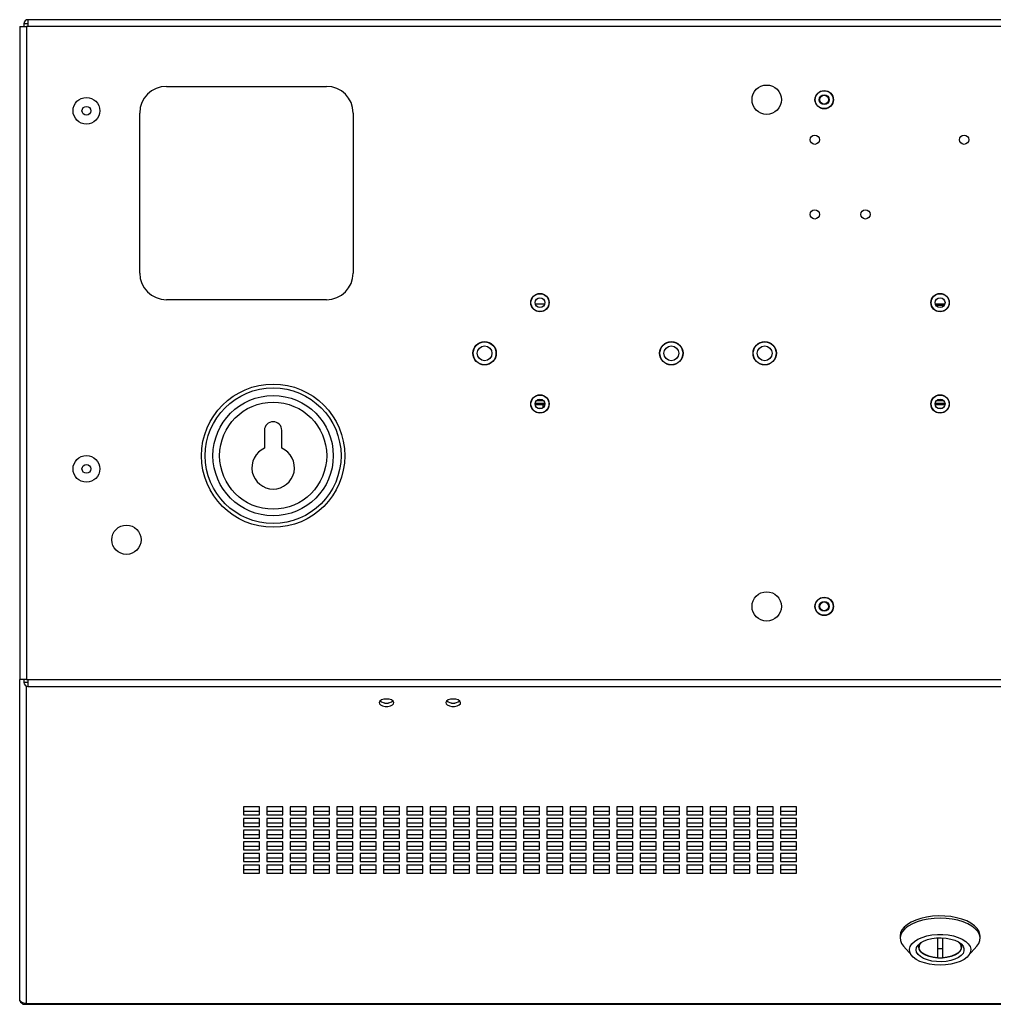
# Paper-space layout 'Sheet2' of a CAD drawing. Units: millimetres. Extents: x 99 to 3789, y 348 to 3927.
# Drawn here: x 3099 to 3464, y 1249 to 1618 of the extents above; entities that cross this region are included whole.
import ezdxf

# ---------------------------------------------------------------- set-up
doc = ezdxf.new("R2010")
doc.units = ezdxf.units.MM

psp = doc.layouts.new('Sheet2')

# ---------------------------------------------------------------- linework, layer by layer
at = {"color": 7, "linetype": 'Continuous', "lineweight": 25}
for p, q in [((3102.04, 1617.79), (3102.04, 1615.19)), ((3785.84, 1617.79), (3102.04, 1617.79)), ((3098.94, 1615.19), (3098.94, 1370.39)), ((3098.94, 1615.19), (3101.54, 1615.19)), ((3102.04, 1616.29), (3100.54, 1616.29)), ((3100.54, 1616.29), (3100.54, 1615.19)), ((3102.04, 1615.19), (3101.54, 1615.19)), ((3101.54, 1615.19), (3101.54, 1370.39)), ((3102.04, 1616.29), (3102.04, 1615.19)), ((3785.84, 1615.19), (3102.04, 1615.19)), ((3153.94, 1592.79), (3213.94, 1592.79)), ((3143.94, 1522.79), (3143.94, 1582.79)), ((3223.94, 1582.79), (3223.94, 1522.79)), ((3213.94, 1512.79), (3153.94, 1512.79)), ((3292.14, 1511.24), (3295.73, 1511.24)), ((3442.14, 1511.24), (3445.73, 1511.24)), ((3445.44, 1510.61), (3442.43, 1510.61)), ((3292.09, 1473.54), (3295.78, 1473.54)), ((3292.12, 1474.04), (3295.75, 1474.04)), ((3292.67, 1475.04), (3295.2, 1475.04)), ((3294.87, 1475.29), (3293.01, 1475.29)), ((3295.19, 1475.04), (3295.19, 1475.05)), ((3295.19, 1472.32), (3295.19, 1473.54)), ((3442.09, 1473.54), (3445.78, 1473.54)), ((3442.12, 1474.04), (3445.75, 1474.04)), ((3442.67, 1475.04), (3445.2, 1475.04)), ((3444.87, 1475.29), (3443.01, 1475.29)), ((3294.78, 1472.04), (3293.1, 1472.04)), ((3444.78, 1472.04), (3443.1, 1472.04)), ((3190.69, 1463.79), (3190.69, 1457.1)), ((3197.19, 1457.1), (3197.19, 1463.79)), ((3098.94, 1250.62), (3098.94, 1370.39)), ((3101.54, 1370.39), (3098.94, 1370.39)), ((3100.54, 1370.39), (3100.54, 1369.29)), ((3101.54, 1370.39), (3102.04, 1370.39)), ((3102.04, 1370.39), (3785.84, 1370.39)), ((3102.04, 1370.39), (3102.04, 1367.79)), ((3102.04, 1370.39), (3102.04, 1369.29)), ((3102.04, 1369.29), (3100.54, 1369.29)), ((3102.04, 1367.79), (3785.84, 1367.79)), ((3188.81, 1322.66), (3182.81, 1322.66)), ((3182.81, 1322.66), (3182.81, 1319.66)), ((3188.81, 1319.66), (3188.81, 1322.66)), ((3197.56, 1322.66), (3191.56, 1322.66)), ((3191.56, 1322.66), (3191.56, 1319.66)), ((3197.56, 1319.66), (3197.56, 1322.66)), ((3206.31, 1322.66), (3200.31, 1322.66)), ((3200.31, 1322.66), (3200.31, 1319.66)), ((3206.31, 1319.66), (3206.31, 1322.66)), ((3215.06, 1322.66), (3209.06, 1322.66)), ((3209.06, 1322.66), (3209.06, 1319.66)), ((3215.06, 1319.66), (3215.06, 1322.66)), ((3223.81, 1322.66), (3217.81, 1322.66)), ((3217.81, 1322.66), (3217.81, 1319.66)), ((3223.81, 1319.66), (3223.81, 1322.66)), ((3232.56, 1322.66), (3226.56, 1322.66)), ((3226.56, 1322.66), (3226.56, 1319.66)), ((3232.56, 1319.66), (3232.56, 1322.66)), ((3241.31, 1322.66), (3235.31, 1322.66)), ((3235.31, 1322.66), (3235.31, 1319.66)), ((3241.31, 1319.66), (3241.31, 1322.66)), ((3250.06, 1322.66), (3244.06, 1322.66)), ((3244.06, 1322.66), (3244.06, 1319.66)), ((3250.06, 1319.66), (3250.06, 1322.66)), ((3258.81, 1322.66), (3252.81, 1322.66)), ((3252.81, 1322.66), (3252.81, 1319.66)), ((3258.81, 1319.66), (3258.81, 1322.66)), ((3267.56, 1322.66), (3261.56, 1322.66)), ((3261.56, 1322.66), (3261.56, 1319.66)), ((3267.56, 1319.66), (3267.56, 1322.66)), ((3276.31, 1322.66), (3270.31, 1322.66)), ((3270.31, 1322.66), (3270.31, 1319.66)), ((3276.31, 1319.66), (3276.31, 1322.66)), ((3285.06, 1322.66), (3279.06, 1322.66)), ((3279.06, 1322.66), (3279.06, 1319.66)), ((3285.06, 1319.66), (3285.06, 1322.66)), ((3293.81, 1322.66), (3287.81, 1322.66)), ((3287.81, 1322.66), (3287.81, 1319.66)), ((3293.81, 1319.66), (3293.81, 1322.66)), ((3302.56, 1322.66), (3296.56, 1322.66)), ((3296.56, 1322.66), (3296.56, 1319.66)), ((3302.56, 1319.66), (3302.56, 1322.66)), ((3311.31, 1322.66), (3305.31, 1322.66)), ((3305.31, 1322.66), (3305.31, 1319.66)), ((3311.31, 1319.66), (3311.31, 1322.66)), ((3320.06, 1322.66), (3314.06, 1322.66)), ((3314.06, 1322.66), (3314.06, 1319.66)), ((3320.06, 1319.66), (3320.06, 1322.66)), ((3328.81, 1322.66), (3322.81, 1322.66)), ((3322.81, 1322.66), (3322.81, 1319.66)), ((3328.81, 1319.66), (3328.81, 1322.66)), ((3337.56, 1322.66), (3331.56, 1322.66)), ((3331.56, 1322.66), (3331.56, 1319.66)), ((3337.56, 1319.66), (3337.56, 1322.66)), ((3346.31, 1322.66), (3340.31, 1322.66)), ((3340.31, 1322.66), (3340.31, 1319.66)), ((3346.31, 1319.66), (3346.31, 1322.66)), ((3355.06, 1322.66), (3349.06, 1322.66)), ((3349.06, 1322.66), (3349.06, 1319.66)), ((3355.06, 1319.66), (3355.06, 1322.66)), ((3363.81, 1322.66), (3357.81, 1322.66)), ((3357.81, 1322.66), (3357.81, 1319.66)), ((3363.81, 1319.66), (3363.81, 1322.66)), ((3372.56, 1322.66), (3366.56, 1322.66)), ((3366.56, 1322.66), (3366.56, 1319.66)), ((3372.56, 1319.66), (3372.56, 1322.66)), ((3381.31, 1322.66), (3375.31, 1322.66)), ((3375.31, 1322.66), (3375.31, 1319.66)), ((3381.31, 1319.66), (3381.31, 1322.66)), ((3390.06, 1322.66), (3384.06, 1322.66)), ((3384.06, 1322.66), (3384.06, 1319.66)), ((3390.06, 1319.66), (3390.06, 1322.66)), ((3182.81, 1320.96), (3188.81, 1320.96)), ((3182.81, 1319.66), (3188.81, 1319.66)), ((3188.81, 1318.28), (3182.81, 1318.28)), ((3182.81, 1318.28), (3182.81, 1315.28)), ((3188.81, 1315.28), (3188.81, 1318.28)), ((3191.56, 1320.96), (3197.56, 1320.96)), ((3191.56, 1319.66), (3197.56, 1319.66)), ((3197.56, 1318.28), (3191.56, 1318.28)), ((3191.56, 1318.28), (3191.56, 1315.28)), ((3197.56, 1315.28), (3197.56, 1318.28)), ((3200.31, 1320.96), (3206.31, 1320.96)), ((3200.31, 1319.66), (3206.31, 1319.66)), ((3206.31, 1318.28), (3200.31, 1318.28)), ((3200.31, 1318.28), (3200.31, 1315.28)), ((3206.31, 1315.28), (3206.31, 1318.28)), ((3209.06, 1320.96), (3215.06, 1320.96)), ((3209.06, 1319.66), (3215.06, 1319.66)), ((3215.06, 1318.28), (3209.06, 1318.28)), ((3209.06, 1318.28), (3209.06, 1315.28)), ((3215.06, 1315.28), (3215.06, 1318.28)), ((3217.81, 1320.96), (3223.81, 1320.96)), ((3217.81, 1319.66), (3223.81, 1319.66)), ((3223.81, 1318.28), (3217.81, 1318.28)), ((3217.81, 1318.28), (3217.81, 1315.28)), ((3223.81, 1315.28), (3223.81, 1318.28)), ((3226.56, 1320.96), (3232.56, 1320.96)), ((3226.56, 1319.66), (3232.56, 1319.66)), ((3232.56, 1318.28), (3226.56, 1318.28)), ((3226.56, 1318.28), (3226.56, 1315.28)), ((3232.56, 1315.28), (3232.56, 1318.28)), ((3235.31, 1320.96), (3241.31, 1320.96)), ((3235.31, 1319.66), (3241.31, 1319.66)), ((3241.31, 1318.28), (3235.31, 1318.28)), ((3235.31, 1318.28), (3235.31, 1315.28)), ((3241.31, 1315.28), (3241.31, 1318.28)), ((3244.06, 1320.96), (3250.06, 1320.96)), ((3244.06, 1319.66), (3250.06, 1319.66)), ((3250.06, 1318.28), (3244.06, 1318.28)), ((3244.06, 1318.28), (3244.06, 1315.28)), ((3250.06, 1315.28), (3250.06, 1318.28)), ((3252.81, 1320.96), (3258.81, 1320.96)), ((3252.81, 1319.66), (3258.81, 1319.66)), ((3258.81, 1318.28), (3252.81, 1318.28)), ((3252.81, 1318.28), (3252.81, 1315.28)), ((3258.81, 1315.28), (3258.81, 1318.28)), ((3261.56, 1320.96), (3267.56, 1320.96)), ((3261.56, 1319.66), (3267.56, 1319.66)), ((3267.56, 1318.28), (3261.56, 1318.28)), ((3261.56, 1318.28), (3261.56, 1315.28)), ((3267.56, 1315.28), (3267.56, 1318.28)), ((3270.31, 1320.96), (3276.31, 1320.96)), ((3270.31, 1319.66), (3276.31, 1319.66)), ((3276.31, 1318.28), (3270.31, 1318.28)), ((3270.31, 1318.28), (3270.31, 1315.28)), ((3276.31, 1315.28), (3276.31, 1318.28)), ((3279.06, 1320.96), (3285.06, 1320.96)), ((3279.06, 1319.66), (3285.06, 1319.66)), ((3285.06, 1318.28), (3279.06, 1318.28)), ((3279.06, 1318.28), (3279.06, 1315.28)), ((3285.06, 1315.28), (3285.06, 1318.28)), ((3287.81, 1320.96), (3293.81, 1320.96)), ((3287.81, 1319.66), (3293.81, 1319.66)), ((3293.81, 1318.28), (3287.81, 1318.28)), ((3287.81, 1318.28), (3287.81, 1315.28)), ((3293.81, 1315.28), (3293.81, 1318.28)), ((3296.56, 1320.96), (3302.56, 1320.96)), ((3296.56, 1319.66), (3302.56, 1319.66)), ((3302.56, 1318.28), (3296.56, 1318.28)), ((3296.56, 1318.28), (3296.56, 1315.28)), ((3302.56, 1315.28), (3302.56, 1318.28)), ((3305.31, 1320.96), (3311.31, 1320.96)), ((3305.31, 1319.66), (3311.31, 1319.66)), ((3311.31, 1318.28), (3305.31, 1318.28)), ((3305.31, 1318.28), (3305.31, 1315.28)), ((3311.31, 1315.28), (3311.31, 1318.28)), ((3314.06, 1320.96), (3320.06, 1320.96)), ((3314.06, 1319.66), (3320.06, 1319.66)), ((3320.06, 1318.28), (3314.06, 1318.28)), ((3314.06, 1318.28), (3314.06, 1315.28)), ((3320.06, 1315.28), (3320.06, 1318.28)), ((3322.81, 1320.96), (3328.81, 1320.96)), ((3322.81, 1319.66), (3328.81, 1319.66)), ((3328.81, 1318.28), (3322.81, 1318.28)), ((3322.81, 1318.28), (3322.81, 1315.28)), ((3328.81, 1315.28), (3328.81, 1318.28)), ((3331.56, 1320.96), (3337.56, 1320.96)), ((3331.56, 1319.66), (3337.56, 1319.66)), ((3337.56, 1318.28), (3331.56, 1318.28)), ((3331.56, 1318.28), (3331.56, 1315.28)), ((3337.56, 1315.28), (3337.56, 1318.28)), ((3340.31, 1320.96), (3346.31, 1320.96)), ((3340.31, 1319.66), (3346.31, 1319.66)), ((3346.31, 1318.28), (3340.31, 1318.28)), ((3340.31, 1318.28), (3340.31, 1315.28)), ((3346.31, 1315.28), (3346.31, 1318.28)), ((3349.06, 1320.96), (3355.06, 1320.96)), ((3349.06, 1319.66), (3355.06, 1319.66)), ((3355.06, 1318.28), (3349.06, 1318.28)), ((3349.06, 1318.28), (3349.06, 1315.28)), ((3355.06, 1315.28), (3355.06, 1318.28)), ((3357.81, 1320.96), (3363.81, 1320.96)), ((3357.81, 1319.66), (3363.81, 1319.66)), ((3363.81, 1318.28), (3357.81, 1318.28)), ((3357.81, 1318.28), (3357.81, 1315.28)), ((3363.81, 1315.28), (3363.81, 1318.28)), ((3366.56, 1320.96), (3372.56, 1320.96)), ((3366.56, 1319.66), (3372.56, 1319.66)), ((3372.56, 1318.28), (3366.56, 1318.28)), ((3366.56, 1318.28), (3366.56, 1315.28)), ((3372.56, 1315.28), (3372.56, 1318.28)), ((3375.31, 1320.96), (3381.31, 1320.96)), ((3375.31, 1319.66), (3381.31, 1319.66)), ((3381.31, 1318.28), (3375.31, 1318.28)), ((3375.31, 1318.28), (3375.31, 1315.28)), ((3381.31, 1315.28), (3381.31, 1318.28)), ((3384.06, 1320.96), (3390.06, 1320.96)), ((3384.06, 1319.66), (3390.06, 1319.66)), ((3390.06, 1318.28), (3384.06, 1318.28)), ((3384.06, 1318.28), (3384.06, 1315.28)), ((3390.06, 1315.28), (3390.06, 1318.28)), ((3182.81, 1316.58), (3188.81, 1316.58)), ((3182.81, 1315.28), (3188.81, 1315.28)), ((3191.56, 1316.58), (3197.56, 1316.58)), ((3191.56, 1315.28), (3197.56, 1315.28)), ((3200.31, 1316.58), (3206.31, 1316.58)), ((3200.31, 1315.28), (3206.31, 1315.28)), ((3209.06, 1316.58), (3215.06, 1316.58)), ((3209.06, 1315.28), (3215.06, 1315.28)), ((3217.81, 1316.58), (3223.81, 1316.58)), ((3217.81, 1315.28), (3223.81, 1315.28)), ((3226.56, 1316.58), (3232.56, 1316.58)), ((3226.56, 1315.28), (3232.56, 1315.28)), ((3235.31, 1316.58), (3241.31, 1316.58)), ((3235.31, 1315.28), (3241.31, 1315.28)), ((3244.06, 1316.58), (3250.06, 1316.58)), ((3244.06, 1315.28), (3250.06, 1315.28)), ((3252.81, 1316.58), (3258.81, 1316.58)), ((3252.81, 1315.28), (3258.81, 1315.28)), ((3261.56, 1316.58), (3267.56, 1316.58)), ((3261.56, 1315.28), (3267.56, 1315.28)), ((3270.31, 1316.58), (3276.31, 1316.58)), ((3270.31, 1315.28), (3276.31, 1315.28)), ((3279.06, 1316.58), (3285.06, 1316.58)), ((3279.06, 1315.28), (3285.06, 1315.28)), ((3287.81, 1316.58), (3293.81, 1316.58)), ((3287.81, 1315.28), (3293.81, 1315.28)), ((3296.56, 1316.58), (3302.56, 1316.58)), ((3296.56, 1315.28), (3302.56, 1315.28)), ((3305.31, 1316.58), (3311.31, 1316.58)), ((3305.31, 1315.28), (3311.31, 1315.28)), ((3314.06, 1316.58), (3320.06, 1316.58)), ((3314.06, 1315.28), (3320.06, 1315.28)), ((3322.81, 1316.58), (3328.81, 1316.58)), ((3322.81, 1315.28), (3328.81, 1315.28)), ((3331.56, 1316.58), (3337.56, 1316.58)), ((3331.56, 1315.28), (3337.56, 1315.28)), ((3340.31, 1316.58), (3346.31, 1316.58)), ((3340.31, 1315.28), (3346.31, 1315.28)), ((3349.06, 1316.58), (3355.06, 1316.58)), ((3349.06, 1315.28), (3355.06, 1315.28)), ((3357.81, 1316.58), (3363.81, 1316.58)), ((3357.81, 1315.28), (3363.81, 1315.28)), ((3366.56, 1316.58), (3372.56, 1316.58)), ((3366.56, 1315.28), (3372.56, 1315.28)), ((3375.31, 1316.58), (3381.31, 1316.58)), ((3375.31, 1315.28), (3381.31, 1315.28)), ((3384.06, 1316.58), (3390.06, 1316.58)), ((3384.06, 1315.28), (3390.06, 1315.28)), ((3188.81, 1313.91), (3182.81, 1313.91)), ((3182.81, 1313.91), (3182.81, 1310.91)), ((3182.81, 1312.21), (3188.81, 1312.21)), ((3182.81, 1310.91), (3188.81, 1310.91)), ((3188.81, 1310.91), (3188.81, 1313.91)), ((3197.56, 1313.91), (3191.56, 1313.91)), ((3191.56, 1313.91), (3191.56, 1310.91)), ((3191.56, 1312.21), (3197.56, 1312.21)), ((3191.56, 1310.91), (3197.56, 1310.91)), ((3197.56, 1310.91), (3197.56, 1313.91)), ((3206.31, 1313.91), (3200.31, 1313.91)), ((3200.31, 1313.91), (3200.31, 1310.91)), ((3200.31, 1312.21), (3206.31, 1312.21)), ((3200.31, 1310.91), (3206.31, 1310.91)), ((3206.31, 1310.91), (3206.31, 1313.91)), ((3215.06, 1313.91), (3209.06, 1313.91)), ((3209.06, 1313.91), (3209.06, 1310.91)), ((3209.06, 1312.21), (3215.06, 1312.21)), ((3209.06, 1310.91), (3215.06, 1310.91)), ((3215.06, 1310.91), (3215.06, 1313.91)), ((3223.81, 1313.91), (3217.81, 1313.91)), ((3217.81, 1313.91), (3217.81, 1310.91)), ((3217.81, 1312.21), (3223.81, 1312.21)), ((3217.81, 1310.91), (3223.81, 1310.91)), ((3223.81, 1310.91), (3223.81, 1313.91)), ((3232.56, 1313.91), (3226.56, 1313.91)), ((3226.56, 1313.91), (3226.56, 1310.91)), ((3226.56, 1312.21), (3232.56, 1312.21)), ((3226.56, 1310.91), (3232.56, 1310.91)), ((3232.56, 1310.91), (3232.56, 1313.91)), ((3241.31, 1313.91), (3235.31, 1313.91)), ((3235.31, 1313.91), (3235.31, 1310.91)), ((3235.31, 1312.21), (3241.31, 1312.21)), ((3235.31, 1310.91), (3241.31, 1310.91)), ((3241.31, 1310.91), (3241.31, 1313.91)), ((3250.06, 1313.91), (3244.06, 1313.91)), ((3244.06, 1313.91), (3244.06, 1310.91)), ((3244.06, 1312.21), (3250.06, 1312.21)), ((3244.06, 1310.91), (3250.06, 1310.91)), ((3250.06, 1310.91), (3250.06, 1313.91)), ((3258.81, 1313.91), (3252.81, 1313.91)), ((3252.81, 1313.91), (3252.81, 1310.91)), ((3252.81, 1312.21), (3258.81, 1312.21)), ((3252.81, 1310.91), (3258.81, 1310.91)), ((3258.81, 1310.91), (3258.81, 1313.91)), ((3267.56, 1313.91), (3261.56, 1313.91)), ((3261.56, 1313.91), (3261.56, 1310.91)), ((3261.56, 1312.21), (3267.56, 1312.21)), ((3261.56, 1310.91), (3267.56, 1310.91)), ((3267.56, 1310.91), (3267.56, 1313.91)), ((3276.31, 1313.91), (3270.31, 1313.91)), ((3270.31, 1313.91), (3270.31, 1310.91)), ((3270.31, 1312.21), (3276.31, 1312.21)), ((3270.31, 1310.91), (3276.31, 1310.91)), ((3276.31, 1310.91), (3276.31, 1313.91)), ((3285.06, 1313.91), (3279.06, 1313.91)), ((3279.06, 1313.91), (3279.06, 1310.91)), ((3279.06, 1312.21), (3285.06, 1312.21)), ((3279.06, 1310.91), (3285.06, 1310.91)), ((3285.06, 1310.91), (3285.06, 1313.91)), ((3293.81, 1313.91), (3287.81, 1313.91)), ((3287.81, 1313.91), (3287.81, 1310.91)), ((3287.81, 1312.21), (3293.81, 1312.21)), ((3287.81, 1310.91), (3293.81, 1310.91)), ((3293.81, 1310.91), (3293.81, 1313.91)), ((3302.56, 1313.91), (3296.56, 1313.91)), ((3296.56, 1313.91), (3296.56, 1310.91)), ((3296.56, 1312.21), (3302.56, 1312.21)), ((3296.56, 1310.91), (3302.56, 1310.91)), ((3302.56, 1310.91), (3302.56, 1313.91)), ((3311.31, 1313.91), (3305.31, 1313.91)), ((3305.31, 1313.91), (3305.31, 1310.91)), ((3305.31, 1312.21), (3311.31, 1312.21)), ((3305.31, 1310.91), (3311.31, 1310.91)), ((3311.31, 1310.91), (3311.31, 1313.91)), ((3320.06, 1313.91), (3314.06, 1313.91)), ((3314.06, 1313.91), (3314.06, 1310.91)), ((3314.06, 1312.21), (3320.06, 1312.21)), ((3314.06, 1310.91), (3320.06, 1310.91)), ((3320.06, 1310.91), (3320.06, 1313.91)), ((3328.81, 1313.91), (3322.81, 1313.91)), ((3322.81, 1313.91), (3322.81, 1310.91)), ((3322.81, 1312.21), (3328.81, 1312.21)), ((3322.81, 1310.91), (3328.81, 1310.91)), ((3328.81, 1310.91), (3328.81, 1313.91)), ((3337.56, 1313.91), (3331.56, 1313.91)), ((3331.56, 1313.91), (3331.56, 1310.91)), ((3331.56, 1312.21), (3337.56, 1312.21)), ((3331.56, 1310.91), (3337.56, 1310.91)), ((3337.56, 1310.91), (3337.56, 1313.91)), ((3346.31, 1313.91), (3340.31, 1313.91)), ((3340.31, 1313.91), (3340.31, 1310.91)), ((3340.31, 1312.21), (3346.31, 1312.21)), ((3340.31, 1310.91), (3346.31, 1310.91)), ((3346.31, 1310.91), (3346.31, 1313.91)), ((3355.06, 1313.91), (3349.06, 1313.91)), ((3349.06, 1313.91), (3349.06, 1310.91)), ((3349.06, 1312.21), (3355.06, 1312.21)), ((3349.06, 1310.91), (3355.06, 1310.91)), ((3355.06, 1310.91), (3355.06, 1313.91)), ((3363.81, 1313.91), (3357.81, 1313.91)), ((3357.81, 1313.91), (3357.81, 1310.91)), ((3357.81, 1312.21), (3363.81, 1312.21)), ((3357.81, 1310.91), (3363.81, 1310.91)), ((3363.81, 1310.91), (3363.81, 1313.91)), ((3372.56, 1313.91), (3366.56, 1313.91)), ((3366.56, 1313.91), (3366.56, 1310.91)), ((3366.56, 1312.21), (3372.56, 1312.21)), ((3366.56, 1310.91), (3372.56, 1310.91)), ((3372.56, 1310.91), (3372.56, 1313.91)), ((3381.31, 1313.91), (3375.31, 1313.91)), ((3375.31, 1313.91), (3375.31, 1310.91)), ((3375.31, 1312.21), (3381.31, 1312.21)), ((3375.31, 1310.91), (3381.31, 1310.91)), ((3381.31, 1310.91), (3381.31, 1313.91)), ((3390.06, 1313.91), (3384.06, 1313.91)), ((3384.06, 1313.91), (3384.06, 1310.91)), ((3384.06, 1312.21), (3390.06, 1312.21)), ((3384.06, 1310.91), (3390.06, 1310.91)), ((3390.06, 1310.91), (3390.06, 1313.91)), ((3188.81, 1309.53), (3182.81, 1309.53)), ((3182.81, 1309.53), (3182.81, 1306.53)), ((3182.81, 1307.83), (3188.81, 1307.83)), ((3188.81, 1306.53), (3188.81, 1309.53)), ((3197.56, 1309.53), (3191.56, 1309.53)), ((3191.56, 1309.53), (3191.56, 1306.53)), ((3191.56, 1307.83), (3197.56, 1307.83)), ((3197.56, 1306.53), (3197.56, 1309.53)), ((3206.31, 1309.53), (3200.31, 1309.53)), ((3200.31, 1309.53), (3200.31, 1306.53)), ((3200.31, 1307.83), (3206.31, 1307.83)), ((3206.31, 1306.53), (3206.31, 1309.53)), ((3215.06, 1309.53), (3209.06, 1309.53)), ((3209.06, 1309.53), (3209.06, 1306.53)), ((3209.06, 1307.83), (3215.06, 1307.83)), ((3215.06, 1306.53), (3215.06, 1309.53)), ((3223.81, 1309.53), (3217.81, 1309.53)), ((3217.81, 1309.53), (3217.81, 1306.53)), ((3217.81, 1307.83), (3223.81, 1307.83)), ((3223.81, 1306.53), (3223.81, 1309.53)), ((3232.56, 1309.53), (3226.56, 1309.53)), ((3226.56, 1309.53), (3226.56, 1306.53)), ((3226.56, 1307.83), (3232.56, 1307.83)), ((3232.56, 1306.53), (3232.56, 1309.53)), ((3241.31, 1309.53), (3235.31, 1309.53)), ((3235.31, 1309.53), (3235.31, 1306.53)), ((3235.31, 1307.83), (3241.31, 1307.83)), ((3241.31, 1306.53), (3241.31, 1309.53)), ((3250.06, 1309.53), (3244.06, 1309.53)), ((3244.06, 1309.53), (3244.06, 1306.53)), ((3244.06, 1307.83), (3250.06, 1307.83)), ((3250.06, 1306.53), (3250.06, 1309.53)), ((3258.81, 1309.53), (3252.81, 1309.53)), ((3252.81, 1309.53), (3252.81, 1306.53)), ((3252.81, 1307.83), (3258.81, 1307.83)), ((3258.81, 1306.53), (3258.81, 1309.53)), ((3267.56, 1309.53), (3261.56, 1309.53)), ((3261.56, 1309.53), (3261.56, 1306.53)), ((3261.56, 1307.83), (3267.56, 1307.83)), ((3267.56, 1306.53), (3267.56, 1309.53)), ((3276.31, 1309.53), (3270.31, 1309.53)), ((3270.31, 1309.53), (3270.31, 1306.53)), ((3270.31, 1307.83), (3276.31, 1307.83)), ((3276.31, 1306.53), (3276.31, 1309.53)), ((3285.06, 1309.53), (3279.06, 1309.53)), ((3279.06, 1309.53), (3279.06, 1306.53)), ((3279.06, 1307.83), (3285.06, 1307.83)), ((3285.06, 1306.53), (3285.06, 1309.53)), ((3293.81, 1309.53), (3287.81, 1309.53)), ((3287.81, 1309.53), (3287.81, 1306.53)), ((3287.81, 1307.83), (3293.81, 1307.83)), ((3293.81, 1306.53), (3293.81, 1309.53)), ((3302.56, 1309.53), (3296.56, 1309.53)), ((3296.56, 1309.53), (3296.56, 1306.53)), ((3296.56, 1307.83), (3302.56, 1307.83)), ((3302.56, 1306.53), (3302.56, 1309.53)), ((3311.31, 1309.53), (3305.31, 1309.53)), ((3305.31, 1309.53), (3305.31, 1306.53)), ((3305.31, 1307.83), (3311.31, 1307.83)), ((3311.31, 1306.53), (3311.31, 1309.53)), ((3320.06, 1309.53), (3314.06, 1309.53)), ((3314.06, 1309.53), (3314.06, 1306.53)), ((3314.06, 1307.83), (3320.06, 1307.83)), ((3320.06, 1306.53), (3320.06, 1309.53)), ((3328.81, 1309.53), (3322.81, 1309.53)), ((3322.81, 1309.53), (3322.81, 1306.53)), ((3322.81, 1307.83), (3328.81, 1307.83)), ((3328.81, 1306.53), (3328.81, 1309.53)), ((3337.56, 1309.53), (3331.56, 1309.53)), ((3331.56, 1309.53), (3331.56, 1306.53)), ((3331.56, 1307.83), (3337.56, 1307.83)), ((3337.56, 1306.53), (3337.56, 1309.53)), ((3346.31, 1309.53), (3340.31, 1309.53)), ((3340.31, 1309.53), (3340.31, 1306.53)), ((3340.31, 1307.83), (3346.31, 1307.83)), ((3346.31, 1306.53), (3346.31, 1309.53)), ((3355.06, 1309.53), (3349.06, 1309.53)), ((3349.06, 1309.53), (3349.06, 1306.53)), ((3349.06, 1307.83), (3355.06, 1307.83)), ((3355.06, 1306.53), (3355.06, 1309.53)), ((3363.81, 1309.53), (3357.81, 1309.53)), ((3357.81, 1309.53), (3357.81, 1306.53)), ((3357.81, 1307.83), (3363.81, 1307.83)), ((3363.81, 1306.53), (3363.81, 1309.53)), ((3372.56, 1309.53), (3366.56, 1309.53)), ((3366.56, 1309.53), (3366.56, 1306.53)), ((3366.56, 1307.83), (3372.56, 1307.83)), ((3372.56, 1306.53), (3372.56, 1309.53)), ((3381.31, 1309.53), (3375.31, 1309.53)), ((3375.31, 1309.53), (3375.31, 1306.53)), ((3375.31, 1307.83), (3381.31, 1307.83)), ((3381.31, 1306.53), (3381.31, 1309.53)), ((3390.06, 1309.53), (3384.06, 1309.53)), ((3384.06, 1309.53), (3384.06, 1306.53)), ((3384.06, 1307.83), (3390.06, 1307.83)), ((3390.06, 1306.53), (3390.06, 1309.53)), ((3182.81, 1306.53), (3188.81, 1306.53)), ((3188.81, 1305.16), (3182.81, 1305.16)), ((3182.81, 1305.16), (3182.81, 1302.16)), ((3182.81, 1303.46), (3188.81, 1303.46)), ((3188.81, 1302.16), (3188.81, 1305.16)), ((3191.56, 1306.53), (3197.56, 1306.53)), ((3197.56, 1305.16), (3191.56, 1305.16)), ((3191.56, 1305.16), (3191.56, 1302.16)), ((3191.56, 1303.46), (3197.56, 1303.46)), ((3197.56, 1302.16), (3197.56, 1305.16)), ((3200.31, 1306.53), (3206.31, 1306.53)), ((3206.31, 1305.16), (3200.31, 1305.16)), ((3200.31, 1305.16), (3200.31, 1302.16)), ((3200.31, 1303.46), (3206.31, 1303.46)), ((3206.31, 1302.16), (3206.31, 1305.16)), ((3209.06, 1306.53), (3215.06, 1306.53)), ((3215.06, 1305.16), (3209.06, 1305.16)), ((3209.06, 1305.16), (3209.06, 1302.16)), ((3209.06, 1303.46), (3215.06, 1303.46)), ((3215.06, 1302.16), (3215.06, 1305.16)), ((3217.81, 1306.53), (3223.81, 1306.53)), ((3223.81, 1305.16), (3217.81, 1305.16)), ((3217.81, 1305.16), (3217.81, 1302.16)), ((3217.81, 1303.46), (3223.81, 1303.46)), ((3223.81, 1302.16), (3223.81, 1305.16)), ((3226.56, 1306.53), (3232.56, 1306.53)), ((3232.56, 1305.16), (3226.56, 1305.16)), ((3226.56, 1305.16), (3226.56, 1302.16)), ((3226.56, 1303.46), (3232.56, 1303.46)), ((3232.56, 1302.16), (3232.56, 1305.16)), ((3235.31, 1306.53), (3241.31, 1306.53)), ((3241.31, 1305.16), (3235.31, 1305.16)), ((3235.31, 1305.16), (3235.31, 1302.16)), ((3235.31, 1303.46), (3241.31, 1303.46)), ((3241.31, 1302.16), (3241.31, 1305.16)), ((3244.06, 1306.53), (3250.06, 1306.53)), ((3250.06, 1305.16), (3244.06, 1305.16)), ((3244.06, 1305.16), (3244.06, 1302.16)), ((3244.06, 1303.46), (3250.06, 1303.46)), ((3250.06, 1302.16), (3250.06, 1305.16)), ((3252.81, 1306.53), (3258.81, 1306.53)), ((3258.81, 1305.16), (3252.81, 1305.16)), ((3252.81, 1305.16), (3252.81, 1302.16)), ((3252.81, 1303.46), (3258.81, 1303.46)), ((3258.81, 1302.16), (3258.81, 1305.16)), ((3261.56, 1306.53), (3267.56, 1306.53)), ((3267.56, 1305.16), (3261.56, 1305.16)), ((3261.56, 1305.16), (3261.56, 1302.16)), ((3261.56, 1303.46), (3267.56, 1303.46)), ((3267.56, 1302.16), (3267.56, 1305.16)), ((3270.31, 1306.53), (3276.31, 1306.53)), ((3276.31, 1305.16), (3270.31, 1305.16)), ((3270.31, 1305.16), (3270.31, 1302.16)), ((3270.31, 1303.46), (3276.31, 1303.46)), ((3276.31, 1302.16), (3276.31, 1305.16)), ((3279.06, 1306.53), (3285.06, 1306.53)), ((3285.06, 1305.16), (3279.06, 1305.16)), ((3279.06, 1305.16), (3279.06, 1302.16)), ((3279.06, 1303.46), (3285.06, 1303.46)), ((3285.06, 1302.16), (3285.06, 1305.16)), ((3287.81, 1306.53), (3293.81, 1306.53)), ((3293.81, 1305.16), (3287.81, 1305.16)), ((3287.81, 1305.16), (3287.81, 1302.16)), ((3287.81, 1303.46), (3293.81, 1303.46)), ((3293.81, 1302.16), (3293.81, 1305.16)), ((3296.56, 1306.53), (3302.56, 1306.53)), ((3302.56, 1305.16), (3296.56, 1305.16)), ((3296.56, 1305.16), (3296.56, 1302.16)), ((3296.56, 1303.46), (3302.56, 1303.46)), ((3302.56, 1302.16), (3302.56, 1305.16)), ((3305.31, 1306.53), (3311.31, 1306.53)), ((3311.31, 1305.16), (3305.31, 1305.16)), ((3305.31, 1305.16), (3305.31, 1302.16)), ((3305.31, 1303.46), (3311.31, 1303.46)), ((3311.31, 1302.16), (3311.31, 1305.16)), ((3314.06, 1306.53), (3320.06, 1306.53)), ((3320.06, 1305.16), (3314.06, 1305.16)), ((3314.06, 1305.16), (3314.06, 1302.16)), ((3314.06, 1303.46), (3320.06, 1303.46)), ((3320.06, 1302.16), (3320.06, 1305.16)), ((3322.81, 1306.53), (3328.81, 1306.53)), ((3328.81, 1305.16), (3322.81, 1305.16)), ((3322.81, 1305.16), (3322.81, 1302.16)), ((3322.81, 1303.46), (3328.81, 1303.46)), ((3328.81, 1302.16), (3328.81, 1305.16)), ((3331.56, 1306.53), (3337.56, 1306.53)), ((3337.56, 1305.16), (3331.56, 1305.16)), ((3331.56, 1305.16), (3331.56, 1302.16)), ((3331.56, 1303.46), (3337.56, 1303.46)), ((3337.56, 1302.16), (3337.56, 1305.16)), ((3340.31, 1306.53), (3346.31, 1306.53)), ((3346.31, 1305.16), (3340.31, 1305.16)), ((3340.31, 1305.16), (3340.31, 1302.16)), ((3340.31, 1303.46), (3346.31, 1303.46)), ((3346.31, 1302.16), (3346.31, 1305.16)), ((3349.06, 1306.53), (3355.06, 1306.53)), ((3355.06, 1305.16), (3349.06, 1305.16)), ((3349.06, 1305.16), (3349.06, 1302.16)), ((3349.06, 1303.46), (3355.06, 1303.46)), ((3355.06, 1302.16), (3355.06, 1305.16)), ((3357.81, 1306.53), (3363.81, 1306.53)), ((3363.81, 1305.16), (3357.81, 1305.16)), ((3357.81, 1305.16), (3357.81, 1302.16)), ((3357.81, 1303.46), (3363.81, 1303.46)), ((3363.81, 1302.16), (3363.81, 1305.16)), ((3366.56, 1306.53), (3372.56, 1306.53)), ((3372.56, 1305.16), (3366.56, 1305.16)), ((3366.56, 1305.16), (3366.56, 1302.16)), ((3366.56, 1303.46), (3372.56, 1303.46)), ((3372.56, 1302.16), (3372.56, 1305.16)), ((3375.31, 1306.53), (3381.31, 1306.53)), ((3381.31, 1305.16), (3375.31, 1305.16)), ((3375.31, 1305.16), (3375.31, 1302.16)), ((3375.31, 1303.46), (3381.31, 1303.46)), ((3381.31, 1302.16), (3381.31, 1305.16)), ((3384.06, 1306.53), (3390.06, 1306.53)), ((3390.06, 1305.16), (3384.06, 1305.16)), ((3384.06, 1305.16), (3384.06, 1302.16)), ((3384.06, 1303.46), (3390.06, 1303.46)), ((3390.06, 1302.16), (3390.06, 1305.16)), ((3182.81, 1302.16), (3188.81, 1302.16)), ((3188.81, 1300.78), (3182.81, 1300.78)), ((3182.81, 1300.78), (3182.81, 1297.78)), ((3188.81, 1297.78), (3188.81, 1300.78)), ((3191.56, 1302.16), (3197.56, 1302.16)), ((3197.56, 1300.78), (3191.56, 1300.78)), ((3191.56, 1300.78), (3191.56, 1297.78)), ((3197.56, 1297.78), (3197.56, 1300.78)), ((3200.31, 1302.16), (3206.31, 1302.16)), ((3206.31, 1300.78), (3200.31, 1300.78)), ((3200.31, 1300.78), (3200.31, 1297.78)), ((3206.31, 1297.78), (3206.31, 1300.78)), ((3209.06, 1302.16), (3215.06, 1302.16)), ((3215.06, 1300.78), (3209.06, 1300.78)), ((3209.06, 1300.78), (3209.06, 1297.78)), ((3215.06, 1297.78), (3215.06, 1300.78)), ((3217.81, 1302.16), (3223.81, 1302.16)), ((3223.81, 1300.78), (3217.81, 1300.78)), ((3217.81, 1300.78), (3217.81, 1297.78)), ((3223.81, 1297.78), (3223.81, 1300.78)), ((3226.56, 1302.16), (3232.56, 1302.16)), ((3232.56, 1300.78), (3226.56, 1300.78)), ((3226.56, 1300.78), (3226.56, 1297.78)), ((3232.56, 1297.78), (3232.56, 1300.78)), ((3235.31, 1302.16), (3241.31, 1302.16)), ((3241.31, 1300.78), (3235.31, 1300.78)), ((3235.31, 1300.78), (3235.31, 1297.78)), ((3241.31, 1297.78), (3241.31, 1300.78)), ((3244.06, 1302.16), (3250.06, 1302.16)), ((3250.06, 1300.78), (3244.06, 1300.78)), ((3244.06, 1300.78), (3244.06, 1297.78)), ((3250.06, 1297.78), (3250.06, 1300.78)), ((3252.81, 1302.16), (3258.81, 1302.16)), ((3258.81, 1300.78), (3252.81, 1300.78)), ((3252.81, 1300.78), (3252.81, 1297.78)), ((3258.81, 1297.78), (3258.81, 1300.78)), ((3261.56, 1302.16), (3267.56, 1302.16)), ((3267.56, 1300.78), (3261.56, 1300.78)), ((3261.56, 1300.78), (3261.56, 1297.78)), ((3267.56, 1297.78), (3267.56, 1300.78)), ((3270.31, 1302.16), (3276.31, 1302.16)), ((3276.31, 1300.78), (3270.31, 1300.78)), ((3270.31, 1300.78), (3270.31, 1297.78)), ((3276.31, 1297.78), (3276.31, 1300.78)), ((3279.06, 1302.16), (3285.06, 1302.16)), ((3285.06, 1300.78), (3279.06, 1300.78)), ((3279.06, 1300.78), (3279.06, 1297.78)), ((3285.06, 1297.78), (3285.06, 1300.78)), ((3287.81, 1302.16), (3293.81, 1302.16)), ((3293.81, 1300.78), (3287.81, 1300.78)), ((3287.81, 1300.78), (3287.81, 1297.78)), ((3293.81, 1297.78), (3293.81, 1300.78)), ((3296.56, 1302.16), (3302.56, 1302.16)), ((3302.56, 1300.78), (3296.56, 1300.78)), ((3296.56, 1300.78), (3296.56, 1297.78)), ((3302.56, 1297.78), (3302.56, 1300.78)), ((3305.31, 1302.16), (3311.31, 1302.16)), ((3311.31, 1300.78), (3305.31, 1300.78)), ((3305.31, 1300.78), (3305.31, 1297.78)), ((3311.31, 1297.78), (3311.31, 1300.78)), ((3314.06, 1302.16), (3320.06, 1302.16)), ((3320.06, 1300.78), (3314.06, 1300.78)), ((3314.06, 1300.78), (3314.06, 1297.78)), ((3320.06, 1297.78), (3320.06, 1300.78)), ((3322.81, 1302.16), (3328.81, 1302.16)), ((3328.81, 1300.78), (3322.81, 1300.78)), ((3322.81, 1300.78), (3322.81, 1297.78)), ((3328.81, 1297.78), (3328.81, 1300.78)), ((3331.56, 1302.16), (3337.56, 1302.16)), ((3337.56, 1300.78), (3331.56, 1300.78)), ((3331.56, 1300.78), (3331.56, 1297.78)), ((3337.56, 1297.78), (3337.56, 1300.78)), ((3340.31, 1302.16), (3346.31, 1302.16)), ((3346.31, 1300.78), (3340.31, 1300.78)), ((3340.31, 1300.78), (3340.31, 1297.78)), ((3346.31, 1297.78), (3346.31, 1300.78)), ((3349.06, 1302.16), (3355.06, 1302.16)), ((3355.06, 1300.78), (3349.06, 1300.78)), ((3349.06, 1300.78), (3349.06, 1297.78)), ((3355.06, 1297.78), (3355.06, 1300.78)), ((3357.81, 1302.16), (3363.81, 1302.16)), ((3363.81, 1300.78), (3357.81, 1300.78)), ((3357.81, 1300.78), (3357.81, 1297.78)), ((3363.81, 1297.78), (3363.81, 1300.78)), ((3366.56, 1302.16), (3372.56, 1302.16)), ((3372.56, 1300.78), (3366.56, 1300.78)), ((3366.56, 1300.78), (3366.56, 1297.78)), ((3372.56, 1297.78), (3372.56, 1300.78)), ((3375.31, 1302.16), (3381.31, 1302.16)), ((3381.31, 1300.78), (3375.31, 1300.78)), ((3375.31, 1300.78), (3375.31, 1297.78)), ((3381.31, 1297.78), (3381.31, 1300.78)), ((3384.06, 1302.16), (3390.06, 1302.16)), ((3390.06, 1300.78), (3384.06, 1300.78)), ((3384.06, 1300.78), (3384.06, 1297.78)), ((3390.06, 1297.78), (3390.06, 1300.78)), ((3182.81, 1299.08), (3188.81, 1299.08)), ((3182.81, 1297.78), (3188.81, 1297.78)), ((3191.56, 1299.08), (3197.56, 1299.08)), ((3191.56, 1297.78), (3197.56, 1297.78)), ((3200.31, 1299.08), (3206.31, 1299.08)), ((3200.31, 1297.78), (3206.31, 1297.78)), ((3209.06, 1299.08), (3215.06, 1299.08)), ((3209.06, 1297.78), (3215.06, 1297.78)), ((3217.81, 1299.08), (3223.81, 1299.08)), ((3217.81, 1297.78), (3223.81, 1297.78)), ((3226.56, 1299.08), (3232.56, 1299.08)), ((3226.56, 1297.78), (3232.56, 1297.78)), ((3235.31, 1299.08), (3241.31, 1299.08)), ((3235.31, 1297.78), (3241.31, 1297.78)), ((3244.06, 1299.08), (3250.06, 1299.08)), ((3244.06, 1297.78), (3250.06, 1297.78)), ((3252.81, 1299.08), (3258.81, 1299.08)), ((3252.81, 1297.78), (3258.81, 1297.78)), ((3261.56, 1299.08), (3267.56, 1299.08)), ((3261.56, 1297.78), (3267.56, 1297.78)), ((3270.31, 1299.08), (3276.31, 1299.08)), ((3270.31, 1297.78), (3276.31, 1297.78)), ((3279.06, 1299.08), (3285.06, 1299.08)), ((3279.06, 1297.78), (3285.06, 1297.78)), ((3287.81, 1299.08), (3293.81, 1299.08)), ((3287.81, 1297.78), (3293.81, 1297.78)), ((3296.56, 1299.08), (3302.56, 1299.08)), ((3296.56, 1297.78), (3302.56, 1297.78)), ((3305.31, 1299.08), (3311.31, 1299.08)), ((3305.31, 1297.78), (3311.31, 1297.78)), ((3314.06, 1299.08), (3320.06, 1299.08)), ((3314.06, 1297.78), (3320.06, 1297.78)), ((3322.81, 1299.08), (3328.81, 1299.08)), ((3322.81, 1297.78), (3328.81, 1297.78)), ((3331.56, 1299.08), (3337.56, 1299.08)), ((3331.56, 1297.78), (3337.56, 1297.78)), ((3340.31, 1299.08), (3346.31, 1299.08)), ((3340.31, 1297.78), (3346.31, 1297.78)), ((3349.06, 1299.08), (3355.06, 1299.08)), ((3349.06, 1297.78), (3355.06, 1297.78)), ((3357.81, 1299.08), (3363.81, 1299.08)), ((3357.81, 1297.78), (3363.81, 1297.78)), ((3366.56, 1299.08), (3372.56, 1299.08)), ((3366.56, 1297.78), (3372.56, 1297.78)), ((3375.31, 1299.08), (3381.31, 1299.08)), ((3375.31, 1297.78), (3381.31, 1297.78)), ((3384.06, 1299.08), (3390.06, 1299.08)), ((3384.06, 1297.78), (3390.06, 1297.78)), ((3428.94, 1274.22), (3428.94, 1273.35)), ((3458.94, 1273.35), (3458.94, 1274.22)), ((3430.22, 1270.32), (3433.42, 1266.7)), ((3436.04, 1270.52), (3436.04, 1269.98)), ((3442.94, 1273.5), (3442.94, 1266.06)), ((3444.94, 1266.06), (3444.94, 1273.5)), ((3451.84, 1269.98), (3451.84, 1270.52)), ((3454.46, 1266.7), (3457.66, 1270.32)), ((3098.94, 1250.57), (3098.94, 1250.62)), ((3098.94, 1249.82), (3098.94, 1250.57)), ((3100.55, 1248.61), (3787.32, 1248.61)), ((3101.36, 1248.93), (3786.52, 1248.93))]:
    psp.add_line(p, q, dxfattribs=at)
at = {"color": 8, "linetype": 'Continuous', "lineweight": 25}
psp.add_line((3101.36, 1367.95), (3101.36, 1248.93), dxfattribs=at)
at = {"color": 7, "linetype": 'Continuous', "lineweight": 25, "flags": 128}
for points in [[(3236.44, 1363.06), (3235.44, 1362.96), (3234.57, 1362.7), (3233.95, 1362.29), (3233.68, 1361.8), (3233.77, 1361.29), (3234.22, 1360.83), (3234.98, 1360.49), (3235.93, 1360.31), (3236.95, 1360.31), (3237.9, 1360.49), (3238.65, 1360.83), (3239.11, 1361.29), (3239.2, 1361.8), (3238.92, 1362.29), (3238.31, 1362.7), (3237.44, 1362.96), (3236.44, 1363.06)], [(3261.44, 1363.06), (3260.44, 1362.96), (3259.57, 1362.7), (3258.95, 1362.29), (3258.68, 1361.8), (3258.77, 1361.29), (3259.22, 1360.83), (3259.98, 1360.49), (3260.93, 1360.31), (3261.95, 1360.31), (3262.9, 1360.49), (3263.65, 1360.83), (3264.11, 1361.29), (3264.2, 1361.8), (3263.92, 1362.29), (3263.31, 1362.7), (3262.44, 1362.96), (3261.44, 1363.06)], [(3458.94, 1274.22), (3458.89, 1274.79), (3458.54, 1275.93), (3457.85, 1277.02), (3456.83, 1278.05), (3455.51, 1278.99), (3453.92, 1279.82), (3452.09, 1280.52), (3450.07, 1281.06), (3447.91, 1281.45), (3445.66, 1281.67), (3443.36, 1281.72), (3441.08, 1281.58), (3438.87, 1281.28), (3436.77, 1280.81), (3434.84, 1280.19), (3433.13, 1279.42), (3431.67, 1278.54), (3430.5, 1277.55), (3429.64, 1276.48), (3429.11, 1275.37), (3428.94, 1274.22)], [(3443.94, 1280.85), (3441.65, 1280.77), (3439.41, 1280.51), (3437.28, 1280.08), (3435.31, 1279.49), (3433.54, 1278.76), (3432.01, 1277.9), (3430.76, 1276.94), (3429.82, 1275.89), (3429.21, 1274.78), (3428.95, 1273.64), (3429.04, 1272.49), (3429.47, 1271.37), (3430.22, 1270.32)], [(3457.66, 1270.32), (3458.4, 1271.37), (3458.84, 1272.49), (3458.93, 1273.64), (3458.66, 1274.78), (3458.06, 1275.89), (3457.12, 1276.94), (3455.87, 1277.9), (3454.34, 1278.76), (3452.57, 1279.49), (3450.59, 1280.08), (3448.46, 1280.51), (3446.23, 1280.77), (3443.94, 1280.85)], [(3443.94, 1263.27), (3441.88, 1263.37), (3439.9, 1263.64), (3438.04, 1264.09), (3436.37, 1264.69), (3434.95, 1265.44), (3433.81, 1266.3), (3433, 1267.25), (3432.54, 1268.25), (3432.45, 1269.28), (3432.73, 1270.3), (3433.36, 1271.28), (3434.34, 1272.19), (3435.63, 1273), (3437.18, 1273.68), (3438.95, 1274.21), (3440.88, 1274.57), (3442.91, 1274.75), (3444.97, 1274.75), (3447, 1274.57), (3448.93, 1274.21), (3450.7, 1273.68), (3452.25, 1273), (3453.54, 1272.19), (3454.51, 1271.28), (3455.15, 1270.3), (3455.43, 1269.28), (3455.33, 1268.25), (3454.88, 1267.25), (3454.07, 1266.3), (3452.93, 1265.44), (3451.5, 1264.69), (3449.84, 1264.09), (3447.98, 1263.64), (3445.99, 1263.37), (3443.94, 1263.27)], [(3434.94, 1269.02), (3435.12, 1269.93), (3435.67, 1270.8), (3436.55, 1271.6), (3437.74, 1272.29), (3439.18, 1272.84), (3440.81, 1273.24), (3442.58, 1273.47), (3444.39, 1273.52), (3446.19, 1273.38), (3447.9, 1273.06), (3449.45, 1272.58), (3450.77, 1271.96), (3451.81, 1271.21), (3452.53, 1270.37), (3452.89, 1269.48), (3452.89, 1268.57), (3452.53, 1267.68), (3451.81, 1266.84), (3450.77, 1266.09), (3449.45, 1265.47), (3447.9, 1264.98), (3446.19, 1264.67), (3444.39, 1264.53), (3442.58, 1264.58), (3440.81, 1264.8), (3439.18, 1265.21), (3437.74, 1265.76), (3436.55, 1266.45), (3435.67, 1267.25), (3435.12, 1268.12), (3434.94, 1269.02)], [(3450.84, 1271.91), (3451.01, 1271.76), (3451.65, 1270.96), (3451.93, 1270.11), (3451.83, 1269.24), (3451.37, 1268.41), (3450.56, 1267.65), (3449.44, 1266.99), (3448.06, 1266.46), (3446.49, 1266.1), (3444.8, 1265.91), (3443.07, 1265.91), (3441.38, 1266.1), (3439.81, 1266.46), (3438.44, 1266.99), (3437.32, 1267.65), (3436.51, 1268.41), (3436.04, 1269.24), (3435.95, 1270.11), (3436.23, 1270.96), (3436.87, 1271.76), (3437.03, 1271.91)], [(3442.94, 1266.06), (3441.24, 1266.27), (3439.67, 1266.65), (3438.31, 1267.21), (3437.23, 1267.89), (3436.47, 1268.69), (3436.09, 1269.54), (3436.09, 1270.41), (3436.47, 1271.27), (3437.08, 1271.94)], [(3450.79, 1271.94), (3451.4, 1271.27), (3451.79, 1270.41), (3451.79, 1269.54), (3451.4, 1268.69), (3450.65, 1267.89), (3449.57, 1267.21), (3448.21, 1266.65), (3446.64, 1266.27), (3444.94, 1266.06)]]:
    psp.add_lwpolyline(points, dxfattribs=at)
at = {"color": 7, "linetype": 'Continuous', "lineweight": 25}
for centre, radius in [((3378.94, 1587.79), 5.5), ((3123.94, 1583.64), 5), ((3400.49, 1587.79), 3.45), ((3400.49, 1587.79), 3.35), ((3400.49, 1587.79), 1.85), ((3400.49, 1587.79), 1.65), ((3123.94, 1583.64), 1.65), ((3396.94, 1572.79), 1.75), ((3452.94, 1572.79), 1.75), ((3396.94, 1544.79), 1.75), ((3415.94, 1544.79), 1.75), ((3293.94, 1511.69), 3.45), ((3293.94, 1511.69), 3.35), ((3443.94, 1511.69), 3.45), ((3443.94, 1511.69), 3.35), ((3293.94, 1511.69), 1.85), ((3443.94, 1511.69), 1.85), ((3273.19, 1492.69), 4.38), ((3273.19, 1492.69), 4.27), ((3273.19, 1492.69), 2.77), ((3343.19, 1492.69), 4.38), ((3343.19, 1492.69), 4.28), ((3343.19, 1492.69), 2.77), ((3378.19, 1492.69), 4.38), ((3378.19, 1492.69), 4.28), ((3378.19, 1492.69), 2.77), ((3193.94, 1454.29), 26.85), ((3193.94, 1454.29), 25.44), ((3293.94, 1473.69), 3.45), ((3293.94, 1473.69), 3.35), ((3443.94, 1473.69), 3.45), ((3443.94, 1473.69), 3.35), ((3193.94, 1454.29), 22.55), ((3193.94, 1454.29), 20.07), ((3293.94, 1473.69), 1.85), ((3443.94, 1473.69), 1.85), ((3123.94, 1449.34), 5), ((3123.94, 1449.34), 1.65), ((3138.94, 1422.79), 5.5), ((3378.94, 1397.79), 5.5), ((3400.49, 1397.79), 3.45), ((3400.49, 1397.79), 3.35), ((3400.49, 1397.79), 1.85), ((3400.49, 1397.79), 1.65)]:
    psp.add_circle(centre, radius, dxfattribs=at)
for centre, radius, start, end in [((3102.04, 1616.29), 1.5, 90, 180), ((3102.04, 1616.29), 0.001, 90, 180), ((3153.94, 1582.79), 10, 90, 180), ((3213.94, 1582.79), 10, 0, 90), ((3153.94, 1522.79), 10, 180, 270), ((3213.94, 1522.79), 10, 270, 0), ((3193.94, 1463.79), 3.25, 0, 180), ((3193.94, 1449.79), 8, 113.9695, 66.0305), ((3102.04, 1369.29), 1.5, 180, 270), ((3102.04, 1369.29), 0.001, 180, 270), ((3236.44, 1365.63), 4.12, 233.4978, 306.5022), ((3236.44, 1365.66), 4.14, 233.6784, 306.3216), ((3261.44, 1365.63), 4.12, 233.4978, 306.5022), ((3261.44, 1365.66), 4.14, 233.6784, 306.3216), ((3443.94, 1285.24), 15.74, 266.3584, 273.6416)]:
    psp.add_arc(centre, radius, start, end, dxfattribs=at)
psp.add_open_spline([(3101.36, 1248.93), (3101.04, 1248.93), (3100.41, 1248.92), (3099.61, 1249.3), (3099.05, 1249.9), (3098.97, 1250.38), (3098.94, 1250.62)], degree=3, dxfattribs=at)
psp.add_open_spline([(3098.94, 1249.82), (3099.14, 1249.56), (3099.56, 1249.03), (3100.17, 1248.62), (3100.77, 1248.56), (3101.17, 1248.81), (3101.36, 1248.93)], degree=3, knots=[0, 0, 0, 0, 0.254705, 0.509597, 0.76449, 1, 1, 1, 1], dxfattribs=at)

doc.saveas('drawing.dxf')
